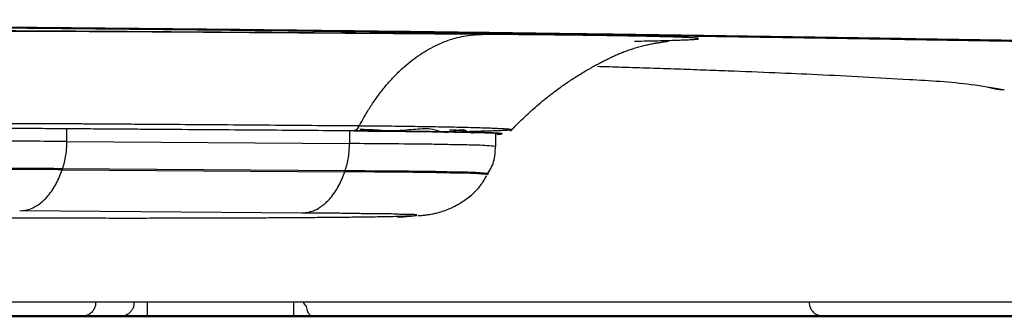
# Model space of a CAD drawing. Units: inches. Extents: x 2.57 to 7.87, y 1.74 to 4.65.
# Drawn here: x 5.9 to 5.97, y 2.45 to 2.47 of the extents above; entities that cross this region are included whole.
import ezdxf

# ---------------------------------------------------------------- set-up
doc = ezdxf.new("R2010")
doc.units = ezdxf.units.IN
doc.header["$MEASUREMENT"] = 0
doc.layers.add('S500 550', color=7, linetype='Continuous')
doc.layers.add('Toilet', color=7, linetype='Continuous')

msp = doc.modelspace()

# ---------------------------------------------------------------- linework, layer by layer
at = {"layer": 'S500 550', "color": 7, "linetype": 'Continuous'}
for p, q in [((5.968952, 2.462842), (5.969006, 2.462826)), ((5.969006, 2.462826), (5.969007, 2.462826)), ((5.905171, 2.459289), (5.905171, 2.460149)), ((5.924415, 2.46001), (5.924415, 2.45915)), ((5.931736, 2.460043), (5.931673, 2.460047)), ((5.934378, 2.458958), (5.934378, 2.459818)), ((5.905171, 2.459289), (5.924415, 2.45915)), ((5.904849, 2.457365), (5.904873, 2.457432)), ((5.904849, 2.457365), (5.924093, 2.457226)), ((5.924116, 2.457293), (5.904873, 2.457432)), ((5.924116, 2.457293), (5.924093, 2.457226)), ((5.933843, 2.457037), (5.933881, 2.457103)), ((5.921195, 2.454409), (5.901951, 2.454548)), ((5.910666, 2.447393), (5.910666, 2.448319)), ((5.920629, 2.447393), (5.920629, 2.448319)), ((5.906222, 2.447393), (5.877493, 2.447393)), ((5.90886, 2.447393), (5.906222, 2.447393)), ((5.910666, 2.447393), (5.90886, 2.447393)), ((5.920629, 2.447393), (5.910666, 2.447393)), ((5.956637, 2.447393), (5.92187, 2.447393)), ((6.013052, 2.447393), (5.956636, 2.447393))]:
    msp.add_line(p, q, dxfattribs=at)
at = {"layer": 'S500 550', "color": 7, "lineweight": 25}
msp.add_line((5.428572, 2.447393), (6.130573, 2.447393), dxfattribs=at)
at = {"layer": 'S500 550', "color": 7, "linetype": 'Continuous'}
for points, knots in [([(6.127097, 2.458908), (6.127003, 2.458938), (6.12681, 2.459), (6.126507, 2.459091), (6.12618, 2.459179), (6.125691, 2.459302), (6.125012, 2.459454), (6.123748, 2.459704), (6.121897, 2.460008), (6.11899, 2.460407), (6.115179, 2.460841), (6.110351, 2.461304), (6.106497, 2.461623), (6.103866, 2.461826), (6.102705, 2.461913), (6.101516, 2.462001), (6.099864, 2.462119), (6.0977, 2.462266), (6.093957, 2.462504), (6.088854, 2.462796), (6.083465, 2.463071), (6.078811, 2.46329), (6.075722, 2.463429), (6.073165, 2.463539), (6.071179, 2.463622), (6.069143, 2.463706), (6.06582, 2.463837), (6.061099, 2.464012), (6.054868, 2.464225), (6.048253, 2.464434), (6.041255, 2.46464), (6.033876, 2.464842), (6.026116, 2.46504), (6.017974, 2.465235), (6.009448, 2.465426), (6.002489, 2.465572), (5.997205, 2.465678), (5.993707, 2.465747), (5.990155, 2.465815), (5.985321, 2.465906), (5.979161, 2.466017), (5.971634, 2.466147), (5.963924, 2.466275), (5.957387, 2.466377), (5.952066, 2.466458), (5.948693, 2.466508), (5.945972, 2.466548), (5.943914, 2.466578), (5.941844, 2.466607), (5.937631, 2.466667), (5.931194, 2.466752), (5.922452, 2.466858), (5.91346, 2.466957), (5.904217, 2.46705), (5.894725, 2.467136), (5.886659, 2.467202), (5.88008, 2.467251), (5.87505, 2.467287), (5.869964, 2.46732), (5.863102, 2.467363), (5.854455, 2.467411), (5.844003, 2.467462), (5.833451, 2.467504), (5.822799, 2.467539), (5.812048, 2.467566), (5.803026, 2.467583), (5.795758, 2.467592), (5.790272, 2.467597), (5.784769, 2.4676), (5.781096, 2.467601), (5.779259, 2.467601)], [0, 0, 0, 0, 0.159658, 0.328716, 0.511704, 0.70875, 1.145292, 1.638665, 2.796616, 4.183865, 6.391549, 9.010211, 12.041584, 12.656048, 13.285107, 13.928408, 14.587354, 15.968887, 17.442236, 20.662485, 24.250783, 26.184257, 28.210869, 29.25891, 30.331139, 31.430987, 32.560693, 35.71857, 39.08582, 42.660605, 46.441375, 50.427763, 54.6197, 59.017392, 63.622222, 68.435886, 70.295238, 72.184411, 74.103674, 76.050521, 80.018258, 84.084107, 88.247858, 92.509515, 94.677081, 96.869184, 97.974447, 99.085922, 100.203565, 101.328182, 105.912241, 110.633887, 115.490818, 120.482385, 125.608322, 130.86945, 133.551094, 136.267133, 139.017748, 141.79244, 147.382865, 153.027712, 158.726356, 164.478604, 170.284474, 176.1444, 179.094829, 182.05906, 185.03291, 188.009535, 188.009535, 188.009535, 188.009535]), ([(5.779259, 2.46757), (5.782924, 2.46757), (5.790227, 2.467568), (5.801141, 2.467556), (5.811972, 2.467536), (5.822721, 2.467508), (5.833389, 2.467473), (5.842229, 2.467437), (5.849259, 2.467405), (5.854501, 2.467378), (5.859716, 2.46735), (5.866579, 2.46731), (5.875018, 2.467255), (5.884967, 2.467182), (5.894679, 2.467102), (5.904156, 2.467016), (5.913398, 2.466922), (5.920951, 2.466838), (5.926875, 2.466767), (5.930514, 2.466721), (5.933392, 2.466684), (5.935521, 2.466655), (5.937628, 2.466626), (5.941753, 2.466569), (5.94784, 2.466481), (5.955834, 2.46636), (5.963638, 2.466236), (5.973666, 2.46607), (5.98573, 2.465856), (5.998208, 2.465613), (6.008638, 2.465393), (6.017155, 2.465201), (6.023712, 2.465043), (6.028402, 2.464925), (6.031318, 2.464849), (6.034176, 2.464774), (6.03787, 2.464673), (6.042342, 2.464546), (6.048069, 2.464374), (6.054041, 2.464184), (6.060198, 2.463971), (6.064851, 2.463797), (6.068116, 2.463666), (6.070113, 2.463584), (6.072062, 2.463501), (6.074577, 2.463392), (6.077619, 2.463255), (6.080592, 2.463113), (6.08289, 2.463), (6.084551, 2.462915), (6.086171, 2.46283), (6.088246, 2.462718), (6.090732, 2.462578), (6.093583, 2.462407), (6.096261, 2.462235), (6.098776, 2.462062), (6.101152, 2.461889), (6.104529, 2.46163), (6.108705, 2.461283), (6.113462, 2.460824), (6.117221, 2.460394), (6.120092, 2.459999), (6.121922, 2.459697), (6.123173, 2.45945), (6.123846, 2.459299), (6.124331, 2.459177), (6.124655, 2.459089), (6.124956, 2.459), (6.125147, 2.458938), (6.125241, 2.458908)], [0, 0, 0, 0, 5.938303, 11.831664, 17.68074, 23.485831, 29.247053, 34.96418, 37.806092, 40.63679, 43.456651, 46.255482, 51.756458, 57.128625, 62.373526, 67.491664, 72.483067, 77.346706, 79.730166, 82.08099, 83.242994, 84.393243, 85.530483, 86.655324, 91.076819, 95.393522, 99.608339, 103.721143, 111.642125, 119.156992, 123.940805, 128.542226, 132.959531, 134.566454, 136.142355, 137.686231, 139.198523, 142.128856, 144.934191, 148.481432, 151.808487, 154.915719, 156.023991, 157.101986, 158.154391, 159.184829, 161.180071, 163.087355, 164.007896, 164.906286, 165.78254, 166.636174, 168.272981, 169.815547, 171.2642, 172.619853, 173.900299, 175.123329, 178.107441, 180.68815, 182.866472, 184.236911, 185.382202, 185.870712, 186.303323, 186.498738, 186.680314, 186.848149, 187.006695, 187.006695, 187.006695, 187.006695]), ([(5.949833, 2.466452), (5.947741, 2.466472), (5.943517, 2.466511), (5.938697, 2.466554), (5.935371, 2.466583), (5.933574, 2.466599), (5.931766, 2.466614), (5.929324, 2.466635), (5.926227, 2.46666), (5.922455, 2.466689), (5.918614, 2.466718), (5.914714, 2.466745), (5.910763, 2.466772), (5.905401, 2.466807), (5.898579, 2.466849), (5.887355, 2.466911), (5.872855, 2.466979), (5.859594, 2.46703), (5.850523, 2.467059), (5.845888, 2.467073), (5.841232, 2.467086), (5.834991, 2.467102), (5.827151, 2.46712), (5.814501, 2.467143), (5.79853, 2.467163), (5.785711, 2.467166), (5.779259, 2.467167)], [0, 0, 0, 0, 3.389125, 6.843303, 7.808437, 8.778538, 9.754078, 10.737741, 12.735215, 14.772481, 16.848987, 18.957236, 21.090908, 23.250313, 27.645508, 32.141851, 41.43607, 51.136488, 53.625684, 56.131754, 58.646306, 61.169538, 66.241824, 71.348324, 81.663492, 92.116534, 92.116534, 92.116534, 92.116534]), ([(5.933441, 2.466597), (5.932205, 2.466607), (5.929725, 2.466625), (5.926406, 2.46665), (5.923472, 2.466671), (5.920917, 2.46669), (5.918873, 2.466704), (5.917348, 2.466715), (5.916355, 2.466722), (5.915352, 2.466729), (5.914596, 2.466734), (5.91409, 2.466738), (5.913835, 2.46674), (5.91358, 2.466741), (5.913366, 2.466743), (5.913195, 2.466744), (5.913067, 2.466745), (5.912939, 2.466746), (5.91281, 2.466747), (5.912681, 2.466748), (5.912552, 2.466748), (5.912422, 2.466749), (5.912313, 2.46675), (5.912226, 2.466751), (5.912028, 2.466752), (5.911696, 2.466754), (5.911205, 2.466757), (5.910685, 2.46676), (5.909946, 2.466765), (5.909004, 2.46677), (5.907852, 2.466776), (5.906671, 2.466781), (5.905463, 2.466787), (5.904228, 2.466792), (5.902969, 2.466796), (5.901686, 2.4668), (5.900382, 2.466804), (5.899057, 2.466807), (5.897714, 2.46681), (5.896355, 2.466812), (5.89498, 2.466814), (5.893592, 2.466816), (5.892193, 2.466816), (5.890785, 2.466817), (5.88937, 2.466817), (5.88795, 2.466816), (5.886528, 2.466815), (5.885105, 2.466814), (5.883684, 2.466812), (5.882266, 2.466809), (5.880855, 2.466806), (5.879453, 2.466803), (5.878062, 2.466799), (5.876684, 2.466794), (5.875321, 2.466789), (5.873977, 2.466783), (5.872509, 2.466777), (5.870928, 2.466768), (5.869244, 2.466759), (5.867609, 2.466748), (5.866031, 2.466737), (5.864512, 2.466725), (5.863058, 2.466712), (5.861674, 2.466698), (5.860363, 2.466684), (5.859129, 2.466669), (5.857976, 2.466654), (5.856907, 2.466638), (5.855926, 2.466621), (5.855035, 2.466604), (5.854236, 2.466587), (5.853531, 2.46657), (5.852922, 2.466552), (5.852409, 2.466534), (5.852019, 2.466517), (5.851733, 2.466501), (5.851546, 2.46649), (5.851402, 2.466471), (5.851334, 2.466468), (5.851268, 2.466443), (5.851338, 2.466421), (5.851405, 2.466416), (5.85155, 2.466399), (5.851734, 2.466387), (5.851975, 2.466374), (5.852265, 2.466361), (5.852606, 2.466347), (5.852994, 2.466334), (5.85343, 2.466322), (5.853912, 2.466309), (5.854439, 2.466297), (5.855009, 2.466285), (5.85562, 2.466273), (5.856272, 2.466261), (5.856962, 2.46625), (5.857689, 2.466239), (5.858452, 2.466228), (5.859247, 2.466218), (5.860074, 2.466208), (5.860931, 2.466198), (5.861815, 2.466189), (5.862726, 2.46618), (5.8635, 2.466173), (5.864131, 2.466167), (5.864591, 2.466163), (5.865037, 2.46616), (5.865342, 2.466157), (5.865526, 2.466156), (5.865608, 2.466155), (5.865711, 2.466154), (5.865835, 2.466153), (5.865959, 2.466152), (5.866083, 2.466151), (5.866208, 2.46615), (5.866332, 2.46615), (5.866456, 2.466149), (5.866621, 2.466147), (5.866828, 2.466146), (5.867075, 2.466144), (5.867322, 2.466142), (5.867814, 2.466138), (5.86855, 2.466133), (5.869528, 2.466125), (5.870501, 2.466118), (5.872427, 2.466104), (5.875296, 2.466083), (5.879106, 2.466055), (5.882909, 2.466029), (5.885445, 2.466011), (5.886716, 2.466002)], [0, 0, 0, 0, 2.001667, 4.017654, 5.377432, 6.755494, 8.156743, 8.689193, 9.225869, 9.767054, 10.313069, 10.450364, 10.58798, 10.725913, 10.864148, 10.933374, 11.00267, 11.072042, 11.14153, 11.211183, 11.281056, 11.351194, 11.42161, 11.456923, 11.492306, 11.741885, 11.994755, 12.287719, 12.584862, 13.191454, 13.814022, 14.45202, 15.104803, 15.771693, 16.451968, 17.144873, 17.849559, 18.565149, 19.290748, 20.025437, 20.768205, 21.518015, 22.27382, 23.034548, 23.799061, 24.5662, 25.3348, 26.103681, 26.87162, 27.637381, 28.399731, 29.15743, 29.909219, 30.653838, 31.390042, 32.116585, 32.832222, 33.767312, 34.677996, 35.561474, 36.414992, 37.235984, 38.021933, 38.77039, 39.47917, 40.146156, 40.769314, 41.346942, 41.877422, 42.359228, 42.791214, 43.172328, 43.501623, 43.778571, 44.002756, 44.136058, 44.239493, 44.313154, 44.357315, 44.373139, 44.390347, 44.435576, 44.509316, 44.611296, 44.741118, 44.898322, 45.082336, 45.292548, 45.528313, 45.788954, 46.073717, 46.381814, 46.712431, 47.064733, 47.437827, 47.830804, 48.242728, 48.672652, 49.119605, 49.582605, 50.060648, 50.552718, 51.057776, 51.314849, 51.574777, 51.804454, 52.036142, 52.0694, 52.102698, 52.169416, 52.236291, 52.303308, 52.370417, 52.437559, 52.504681, 52.571741, 52.638733, 52.77253, 52.906095, 53.03945, 53.17261, 53.703437, 54.231467, 54.756839, 55.27978, 57.35209, 59.404722, 61.453073, 63.513094, 63.513094, 63.513094, 63.513094]), ([(5.925095, 2.460369), (5.925194, 2.460555), (5.92539, 2.460925), (5.925741, 2.461513), (5.926143, 2.462127), (5.926605, 2.462755), (5.927091, 2.463342), (5.927597, 2.463886), (5.928124, 2.464384), (5.928668, 2.464836), (5.929228, 2.465239), (5.929803, 2.465592), (5.93039, 2.465894), (5.930987, 2.466144), (5.931593, 2.466341), (5.932205, 2.466483), (5.932822, 2.466575), (5.933235, 2.46659), (5.933441, 2.466597)], [0, 0, 0, 0, 0.341739, 0.677946, 1.10911, 1.530301, 1.941391, 2.34239, 2.733441, 3.114847, 3.487056, 3.85069, 4.206523, 4.5555, 4.898706, 5.23737, 5.572825, 5.906491, 5.906491, 5.906491, 5.906491]), ([(5.943832, 2.466133), (5.943908, 2.466135), (5.944058, 2.466138), (5.944467, 2.466146), (5.945033, 2.466157), (5.945728, 2.466174), (5.946339, 2.466191), (5.946862, 2.466208), (5.947302, 2.466224), (5.94764, 2.466244), (5.947922, 2.466254), (5.948043, 2.466284), (5.948199, 2.466279), (5.948147, 2.466344), (5.948029, 2.466324), (5.947841, 2.466363), (5.947554, 2.46637), (5.947181, 2.466391), (5.946719, 2.466407), (5.946169, 2.466424), (5.945534, 2.466441), (5.944813, 2.466457), (5.94401, 2.466473), (5.943126, 2.466489), (5.942163, 2.466505), (5.941123, 2.46652), (5.940009, 2.466534), (5.938824, 2.466548), (5.937569, 2.466561), (5.936249, 2.466574), (5.934865, 2.466586), (5.933922, 2.466594), (5.933441, 2.466597)], [0, 0, 0, 0, 0.122818, 0.242523, 0.663608, 1.039633, 1.369707, 1.65308, 1.889084, 2.077202, 2.217014, 2.308305, 2.35126, 2.363351, 2.420376, 2.525877, 2.679873, 2.882054, 3.131996, 3.42911, 3.772729, 4.162037, 4.596146, 5.074026, 5.594579, 6.156572, 6.75871, 7.399569, 8.077667, 8.791406, 9.539129, 10.319077, 10.319077, 10.319077, 10.319077]), ([(5.935387, 2.460001), (5.935524, 2.460147), (5.935801, 2.460442), (5.936236, 2.460871), (5.936692, 2.461297), (5.93717, 2.461719), (5.937633, 2.462106), (5.938073, 2.462459), (5.938484, 2.462775), (5.938871, 2.463058), (5.939228, 2.463305), (5.93956, 2.463526), (5.93989, 2.463737), (5.940233, 2.463948), (5.940575, 2.464152), (5.940917, 2.464348), (5.941249, 2.464531), (5.941548, 2.46469), (5.94182, 2.464831), (5.942069, 2.464955), (5.942328, 2.465079), (5.942601, 2.465202), (5.942841, 2.465304), (5.943047, 2.465387), (5.943209, 2.465449), (5.943374, 2.46551), (5.943538, 2.465567), (5.943704, 2.465622), (5.943871, 2.465675), (5.944038, 2.465724), (5.944208, 2.465771), (5.944374, 2.465814), (5.944545, 2.465855), (5.944709, 2.465893), (5.944874, 2.465928), (5.945025, 2.465958), (5.945166, 2.465985), (5.945291, 2.466007), (5.945401, 2.466025), (5.945515, 2.466043), (5.945629, 2.466061), (5.945743, 2.466079), (5.945839, 2.466093), (5.945919, 2.466105), (5.945992, 2.466116), (5.946056, 2.466124), (5.946106, 2.466136), (5.946136, 2.466138), (5.946146, 2.466146), (5.946148, 2.466148)], [0, 0, 0, 0, 0.324764, 0.654618, 0.990898, 1.334915, 1.687954, 1.967364, 2.248779, 2.528092, 2.744162, 2.95287, 3.172951, 3.380311, 3.604769, 3.816861, 4.020068, 4.217858, 4.365979, 4.515626, 4.669474, 4.830234, 5.000643, 5.092984, 5.18968, 5.281657, 5.377673, 5.471209, 5.565308, 5.661536, 5.752817, 5.851232, 5.939645, 6.037863, 6.124059, 6.211595, 6.288564, 6.356375, 6.416432, 6.470134, 6.542387, 6.604073, 6.656194, 6.699751, 6.735745, 6.776207, 6.803689, 6.819067, 6.823617, 6.823617, 6.823617, 6.823617]), ([(5.941295, 2.464423), (5.941574, 2.464414), (5.942129, 2.464397), (5.943323, 2.464359), (5.944853, 2.464309), (5.946701, 2.464245), (5.948477, 2.464182), (5.9507, 2.4641), (5.953297, 2.463996), (5.957403, 2.463819), (5.961852, 2.463561), (5.966088, 2.463325), (5.968217, 2.462966), (5.968952, 2.462842)], [0, 0, 0, 0, 0.452994, 0.89948, 1.935073, 2.933641, 3.89403, 4.814938, 6.538167, 8.104241, 11.472583, 13.761478, 14.968177, 14.968177, 14.968177, 14.968177]), ([(5.968289, 2.462896), (5.968408, 2.462876), (5.968645, 2.462835), (5.968886, 2.462829), (5.969006, 2.462826)], [0, 0, 0, 0, 0.195137, 0.3895435, 0.3895435, 0.3895435, 0.3895435]), ([(5.863988, 2.460243), (5.863988, 2.460244), (5.863988, 2.460247), (5.863999, 2.460248), (5.864014, 2.460252), (5.864043, 2.460255), (5.86408, 2.460259), (5.864127, 2.460262), (5.864183, 2.460266), (5.86425, 2.460269), (5.864326, 2.460273), (5.864411, 2.460276), (5.864507, 2.46028), (5.864611, 2.460283), (5.864725, 2.460287), (5.864849, 2.460291), (5.864982, 2.460294), (5.865125, 2.460298), (5.865277, 2.460302), (5.865439, 2.460306), (5.865611, 2.460309), (5.865792, 2.460313), (5.865983, 2.460317), (5.866183, 2.460321), (5.866392, 2.460325), (5.866609, 2.460329), (5.866835, 2.460332), (5.867069, 2.460336), (5.867311, 2.46034), (5.867562, 2.460344), (5.867821, 2.460348), (5.868088, 2.460352), (5.868364, 2.460356), (5.868648, 2.460359), (5.86894, 2.460363), (5.86924, 2.460367), (5.869549, 2.460371), (5.869866, 2.460375), (5.870192, 2.460379), (5.870526, 2.460383), (5.870867, 2.460387), (5.871215, 2.46039), (5.871569, 2.460394), (5.871948, 2.460398), (5.872351, 2.460402), (5.872779, 2.460407), (5.873215, 2.460411), (5.873659, 2.460415), (5.874111, 2.46042), (5.874571, 2.460424), (5.875019, 2.460428), (5.875454, 2.460432), (5.875876, 2.460435), (5.876304, 2.460439), (5.876738, 2.460442), (5.877179, 2.460446), (5.877625, 2.460449), (5.878075, 2.460453), (5.878622, 2.460457), (5.879265, 2.460461), (5.880007, 2.460467), (5.880757, 2.460472), (5.881515, 2.460476), (5.882238, 2.460481), (5.882926, 2.460485), (5.883577, 2.460489), (5.884234, 2.460492), (5.884896, 2.460496), (5.885564, 2.460499), (5.886684, 2.460504), (5.888254, 2.460511), (5.890273, 2.460518), (5.892291, 2.460524), (5.893905, 2.460527), (5.895111, 2.460529), (5.895908, 2.46053), (5.896696, 2.46053), (5.897477, 2.46053), (5.898248, 2.46053), (5.899012, 2.460529), (5.899767, 2.460529), (5.900514, 2.460527), (5.901252, 2.460526), (5.901913, 2.460524), (5.902499, 2.460523), (5.903009, 2.460521), (5.903514, 2.460519), (5.904013, 2.460517), (5.904504, 2.460515), (5.904989, 2.460513), (5.905447, 2.46051), (5.905879, 2.460508), (5.906289, 2.460505), (5.906697, 2.460502), (5.907243, 2.460499), (5.907924, 2.460494), (5.909014, 2.460487), (5.910377, 2.460477), (5.913647, 2.460455), (5.918553, 2.46042), (5.922914, 2.460386), (5.925095, 2.460369)], [0, 0, 0, 0, 0.001466, 0.005323, 0.014839, 0.029691, 0.049867, 0.075335, 0.106048, 0.141972, 0.18308, 0.229348, 0.280744, 0.337262, 0.398911, 0.465699, 0.537635, 0.614728, 0.696986, 0.784417, 0.877127, 0.97512, 1.078251, 1.186379, 1.299248, 1.416683, 1.538654, 1.665131, 1.79608, 1.931488, 2.071355, 2.215682, 2.364469, 2.517718, 2.675429, 2.837603, 3.00442, 3.175918, 3.351878, 3.532085, 3.716321, 3.904368, 4.096011, 4.291032, 4.517915, 4.749104, 4.984592, 5.224374, 5.468444, 5.716796, 5.969424, 6.193988, 6.421853, 6.653037, 6.88756, 7.125499, 7.366524, 7.610044, 7.855467, 8.251603, 8.65223, 9.057332, 9.466887, 9.880878, 10.229256, 10.58073, 10.935319, 11.293341, 11.654358, 12.017257, 13.107601, 14.197834, 15.287959, 16.377975, 16.812065, 17.242206, 17.668158, 18.08968, 18.506531, 18.918736, 19.326466, 19.729695, 20.1284, 20.522555, 20.801152, 21.076942, 21.349651, 21.619004, 21.884728, 22.14655, 22.404194, 22.626305, 22.846983, 23.067742, 23.288554, 23.730098, 24.171646, 25.054751, 25.937861, 29.470368, 33.003025, 33.003025, 33.003025, 33.003025]), ([(5.924658, 2.460013), (5.924745, 2.460037), (5.92494, 2.46009), (5.92504, 2.46027), (5.925095, 2.460369)], [0, 0, 0, 0, 0.1407375, 0.3158586, 0.3158586, 0.3158586, 0.3158586]), ([(5.925095, 2.460369), (5.92518, 2.460368), (5.92535, 2.460367), (5.925604, 2.460364), (5.925855, 2.460362), (5.926184, 2.460358), (5.926588, 2.460354), (5.927215, 2.460347), (5.927971, 2.460338), (5.928845, 2.460326), (5.929674, 2.460313), (5.930456, 2.4603), (5.931187, 2.460286), (5.931864, 2.460271), (5.932484, 2.460257), (5.933048, 2.460242), (5.933555, 2.460226), (5.934006, 2.460211), (5.934399, 2.460195), (5.934731, 2.46018), (5.935001, 2.460162), (5.935212, 2.460151), (5.935354, 2.460127), (5.935448, 2.460129), (5.935475, 2.460103), (5.93548, 2.460097)], [0, 0, 0, 0, 0.138203, 0.275664, 0.411165, 0.545122, 0.808431, 1.065628, 1.561802, 2.033733, 2.481382, 2.904472, 3.300539, 3.666303, 4.001231, 4.305791, 4.579917, 4.823546, 5.036435, 5.216722, 5.362896, 5.475381, 5.556149, 5.602143, 5.615133, 5.615133, 5.615133, 5.615133]), ([(5.924658, 2.460013), (5.922513, 2.460028), (5.918224, 2.460059), (5.913399, 2.460094), (5.910183, 2.460117), (5.908843, 2.460127), (5.907771, 2.460135), (5.906967, 2.460141), (5.906163, 2.460147), (5.905355, 2.460152), (5.904536, 2.460158), (5.903699, 2.460163), (5.90284, 2.460168), (5.901661, 2.460175), (5.900151, 2.460182), (5.898299, 2.460189), (5.896395, 2.460194), (5.894447, 2.460198), (5.892471, 2.460201), (5.890486, 2.460202), (5.8885, 2.460201), (5.886845, 2.4602), (5.885525, 2.460198), (5.884543, 2.460196), (5.883574, 2.460194), (5.882307, 2.46019), (5.880755, 2.460185), (5.879224, 2.460178), (5.878027, 2.460173), (5.877154, 2.460168), (5.876303, 2.460163), (5.875216, 2.460156), (5.873919, 2.460146), (5.872586, 2.460135), (5.871484, 2.460124), (5.870601, 2.460115), (5.869772, 2.460105), (5.869003, 2.460094), (5.868292, 2.460084), (5.867688, 2.460074), (5.867181, 2.460064), (5.866765, 2.460055), (5.866385, 2.460047), (5.866011, 2.460037), (5.865653, 2.460026), (5.865324, 2.460014), (5.865073, 2.460003), (5.864901, 2.459992), (5.864778, 2.459984), (5.864721, 2.459972), (5.864648, 2.459968), (5.864696, 2.45993), (5.864778, 2.459944), (5.864872, 2.459925), (5.864953, 2.459921), (5.864983, 2.459919), (5.864999, 2.459918)], [0, 0, 0, 0, 3.474923, 6.948904, 7.817288, 8.685642, 9.119808, 9.553966, 9.987876, 10.422281, 10.862879, 11.314887, 11.778979, 12.25354, 13.225604, 14.225855, 15.254002, 16.310477, 17.382036, 18.454303, 19.526736, 20.599513, 21.13514, 21.665991, 22.18944, 22.705982, 23.71852, 24.703511, 25.185812, 25.658516, 26.118221, 26.564703, 27.418467, 28.219918, 28.724888, 29.20341, 29.651338, 30.066757, 30.450524, 30.802654, 31.045917, 31.271074, 31.477146, 31.662654, 31.877521, 32.05584, 32.197772, 32.280359, 32.342293, 32.383331, 32.403382, 32.413453, 32.458719, 32.540845, 32.564398, 32.589823, 32.589823, 32.589823, 32.589823]), ([(5.934813, 2.459814), (5.934808, 2.459819), (5.934782, 2.459842), (5.934688, 2.459835), (5.934547, 2.459857), (5.934338, 2.459864), (5.934073, 2.459877), (5.933746, 2.459888), (5.933361, 2.459899), (5.932919, 2.45991), (5.932423, 2.459921), (5.931871, 2.459932), (5.931265, 2.459942), (5.930603, 2.459952), (5.929889, 2.459962), (5.929126, 2.459972), (5.928219, 2.459982), (5.927159, 2.459992), (5.925934, 2.460003), (5.925092, 2.46001), (5.924658, 2.460013)], [0, 0, 0, 0, 0.010909, 0.0565, 0.138021, 0.248804, 0.392448, 0.569361, 0.778057, 1.016688, 1.284995, 1.582903, 1.910336, 2.267724, 2.654578, 3.067707, 3.504672, 4.123846, 4.784932, 5.488364, 5.488364, 5.488364, 5.488364]), ([(5.924761, 2.460012), (5.925241, 2.460008), (5.926165, 2.460001), (5.927089, 2.459993), (5.927533, 2.459988)], [0, 0, 0, 0, 0.776954, 1.497241, 1.497241, 1.497241, 1.497241]), ([(5.932382, 2.459921), (5.932295, 2.459976), (5.931996, 2.460165), (5.931451, 2.459916), (5.930887, 2.459875), (5.930448, 2.460004), (5.930031, 2.460145), (5.929301, 2.460155), (5.928321, 2.460059), (5.92718, 2.459976), (5.926125, 2.460081), (5.925464, 2.460096), (5.925127, 2.460104)], [0, 0, 0, 0, 0.160571, 0.553452, 0.856419, 1.076022, 1.286888, 1.566403, 2.24517, 2.888546, 3.412928, 3.959345, 3.959345, 3.959345, 3.959345]), ([(5.927533, 2.459988), (5.927566, 2.459988), (5.92763, 2.459987), (5.927754, 2.459986), (5.927903, 2.459985), (5.928077, 2.459983), (5.928248, 2.459982), (5.928415, 2.45998), (5.928579, 2.459978), (5.92874, 2.459976), (5.928898, 2.459975), (5.929053, 2.459973), (5.929205, 2.459971), (5.929355, 2.459969), (5.929502, 2.459967), (5.929648, 2.459965), (5.929791, 2.459963), (5.929933, 2.459961), (5.930073, 2.459959), (5.930222, 2.459957), (5.930379, 2.459955), (5.930544, 2.459953), (5.930707, 2.45995), (5.930868, 2.459948), (5.931026, 2.459945), (5.931182, 2.459943), (5.931335, 2.45994), (5.931485, 2.459938), (5.931632, 2.459935), (5.931776, 2.459933), (5.931916, 2.45993), (5.932053, 2.459928), (5.932187, 2.459925), (5.932317, 2.459923), (5.932444, 2.45992), (5.932567, 2.459918), (5.932687, 2.459915), (5.932804, 2.459913), (5.932917, 2.45991), (5.933027, 2.459907), (5.933135, 2.459905), (5.933239, 2.459902), (5.933341, 2.459899), (5.933439, 2.459896), (5.933536, 2.459894), (5.933621, 2.459891), (5.933696, 2.459889), (5.93376, 2.459887), (5.933822, 2.459884), (5.933883, 2.459882), (5.933942, 2.45988), (5.934, 2.459878), (5.934054, 2.459876), (5.934107, 2.459874), (5.934157, 2.459872), (5.934204, 2.45987), (5.934249, 2.459868), (5.93429, 2.459866), (5.934329, 2.459864), (5.934364, 2.459862), (5.934395, 2.459861), (5.934423, 2.459859), (5.934447, 2.459857), (5.934463, 2.459856), (5.934471, 2.459856), (5.934472, 2.459856), (5.934472, 2.459856)], [0, 0, 0, 0, 0.05236, 0.104216, 0.20034, 0.29442, 0.386545, 0.476803, 0.565282, 0.652072, 0.73726, 0.820936, 0.903186, 0.984101, 1.063769, 1.142277, 1.219714, 1.296169, 1.371731, 1.446487, 1.537005, 1.626378, 1.714537, 1.801412, 1.886933, 1.97103, 2.053633, 2.134672, 2.214078, 2.29178, 2.367709, 2.441794, 2.513967, 2.58433, 2.652755, 2.719296, 2.784007, 2.846943, 2.908157, 2.967703, 3.025635, 3.082008, 3.136875, 3.190291, 3.242309, 3.292983, 3.328455, 3.363179, 3.397068, 3.430036, 3.461996, 3.492861, 3.522544, 3.550959, 3.57802, 3.603638, 3.627729, 3.650204, 3.670977, 3.689962, 3.707072, 3.722221, 3.735322, 3.746289, 3.747176, 3.748049, 3.748049, 3.748049, 3.748049]), ([(5.932149, 2.460002), (5.931993, 2.460022), (5.931682, 2.46006), (5.931369, 2.460064), (5.931212, 2.460066)], [0, 0, 0, 0, 0.2535121, 0.5072356, 0.5072356, 0.5072356, 0.5072356]), ([(5.932149, 2.460002), (5.932081, 2.460013), (5.931947, 2.460033), (5.93181, 2.460041), (5.931742, 2.460045)], [0, 0, 0, 0, 0.110411, 0.2206888, 0.2206888, 0.2206888, 0.2206888]), ([(5.932803, 2.459856), (5.932788, 2.459859), (5.932748, 2.459866), (5.932681, 2.459881), (5.932596, 2.459904), (5.932494, 2.459939), (5.932372, 2.459988), (5.932272, 2.460039), (5.932198, 2.460081), (5.932169, 2.460099), (5.932154, 2.460108)], [0, 0, 0, 0, 0.0256123, 0.0662599, 0.1106015, 0.1682099, 0.240667, 0.3230256, 0.3505665, 0.3785892, 0.3785892, 0.3785892, 0.3785892]), ([(5.93548, 2.460097), (5.935476, 2.460095), (5.935463, 2.460087), (5.935431, 2.460081), (5.93538, 2.460072), (5.935307, 2.460064), (5.935214, 2.460056), (5.935101, 2.460047), (5.934968, 2.460039), (5.934815, 2.460031), (5.934651, 2.460023), (5.934477, 2.460016), (5.934294, 2.460009), (5.934096, 2.460003), (5.933883, 2.459996), (5.933654, 2.459989), (5.933411, 2.459983), (5.933152, 2.459977), (5.932927, 2.459972), (5.93274, 2.459967), (5.932643, 2.459965), (5.932594, 2.459964)], [0, 0, 0, 0, 0.008365, 0.023638, 0.05233, 0.091902, 0.142338, 0.203594, 0.275616, 0.358344, 0.451716, 0.542144, 0.640782, 0.747677, 0.862876, 0.986506, 1.118382, 1.25808, 1.405175, 1.482799, 1.56228, 1.56228, 1.56228, 1.56228]), ([(5.934464, 2.459777), (5.934499, 2.459779), (5.934564, 2.459783), (5.934652, 2.45979), (5.934721, 2.459796), (5.934768, 2.459803), (5.934797, 2.459807), (5.934809, 2.459812), (5.934813, 2.459814)], [0, 0, 0, 0, 0.0580028, 0.1056539, 0.1429059, 0.1697293, 0.182923, 0.1903835, 0.1903835, 0.1903835, 0.1903835]), ([(5.905171, 2.459289), (5.903525, 2.459299), (5.900233, 2.45932), (5.896223, 2.459331), (5.893139, 2.459336), (5.890978, 2.459338), (5.888813, 2.459337), (5.886661, 2.459335), (5.884527, 2.459331), (5.882449, 2.459327), (5.88041, 2.459319), (5.87847, 2.459309), (5.876588, 2.459299), (5.874844, 2.459291), (5.873178, 2.459276), (5.871683, 2.459254), (5.870281, 2.459241), (5.86908, 2.459238), (5.867987, 2.459216), (5.867012, 2.459169), (5.866044, 2.459183), (5.865409, 2.459126), (5.865091, 2.459097)], [0, 0, 0, 0, 2.666706, 5.333409, 6.497888, 7.66237, 8.833979, 10.005581, 11.148747, 12.291931, 13.37187, 14.451767, 15.43579, 16.419905, 17.277867, 18.135656, 18.841981, 19.548606, 20.081056, 20.613178, 21.130621, 21.646793, 21.646793, 21.646793, 21.646793]), ([(5.904873, 2.457432), (5.904961, 2.457735), (5.905137, 2.458342), (5.90516, 2.458973), (5.905171, 2.459289)], [0, 0, 0, 0, 0.509576, 1.019301, 1.019301, 1.019301, 1.019301]), ([(5.924116, 2.457293), (5.924204, 2.457596), (5.92438, 2.458203), (5.924403, 2.458834), (5.924415, 2.45915)], [0, 0, 0, 0, 0.509576, 1.019301, 1.019301, 1.019301, 1.019301]), ([(5.934378, 2.458958), (5.933974, 2.458989), (5.933166, 2.459051), (5.931993, 2.459049), (5.930865, 2.459085), (5.929247, 2.45911), (5.927097, 2.459122), (5.925309, 2.459141), (5.924415, 2.45915)], [0, 0, 0, 0, 0.656008, 1.31273, 1.898924, 2.485236, 3.933981, 5.382324, 5.382324, 5.382324, 5.382324]), ([(5.93377, 2.457006), (5.933952, 2.4573), (5.934316, 2.457891), (5.934339, 2.458584), (5.934351, 2.458933)], [0, 0, 0, 0, 0.54914, 1.103571, 1.103571, 1.103571, 1.103571]), ([(5.904873, 2.457432), (5.903259, 2.457442), (5.900033, 2.457462), (5.896101, 2.457473), (5.893079, 2.457478), (5.890961, 2.457479), (5.888839, 2.457479), (5.88673, 2.457477), (5.884638, 2.457473), (5.882601, 2.457469), (5.880603, 2.457461), (5.878701, 2.457451), (5.876857, 2.457441), (5.875147, 2.457434), (5.873514, 2.457419), (5.872049, 2.457397), (5.870675, 2.457385), (5.869498, 2.457383), (5.868426, 2.457361), (5.86747, 2.457312), (5.866522, 2.457329), (5.865899, 2.457271), (5.865588, 2.457242)], [0, 0, 0, 0, 2.613777, 5.227551, 6.368918, 7.510287, 8.658642, 9.806988, 10.927465, 12.047963, 13.106464, 14.164918, 15.129418, 16.094021, 16.934938, 17.775663, 18.467997, 19.160667, 19.682511, 20.203989, 20.711207, 21.216987, 21.216987, 21.216987, 21.216987]), ([(5.904849, 2.457365), (5.903239, 2.457375), (5.900017, 2.457395), (5.896092, 2.457406), (5.893074, 2.457411), (5.89096, 2.457413), (5.888841, 2.457412), (5.886735, 2.45741), (5.884646, 2.457407), (5.882613, 2.457402), (5.880618, 2.457395), (5.878719, 2.457384), (5.876878, 2.457375), (5.875171, 2.457367), (5.87354, 2.457352), (5.872077, 2.45733), (5.870705, 2.457318), (5.86953, 2.457316), (5.86846, 2.457295), (5.867506, 2.457246), (5.866559, 2.457262), (5.865937, 2.457205), (5.865626, 2.457176)], [0, 0, 0, 0, 2.609683, 5.219363, 6.358942, 7.498523, 8.645079, 9.791627, 10.910349, 12.029091, 13.085935, 14.142732, 15.10572, 16.06881, 16.908412, 17.747824, 18.43907, 19.130648, 19.651678, 20.172348, 20.678779, 21.183794, 21.183794, 21.183794, 21.183794]), ([(5.901951, 2.454548), (5.902209, 2.454581), (5.902724, 2.454647), (5.903272, 2.454995), (5.90364, 2.455321), (5.90403, 2.455745), (5.904477, 2.456415), (5.904725, 2.457048), (5.904849, 2.457365)], [0, 0, 0, 0, 0.416039, 0.832592, 1.023298, 1.213955, 1.764029, 2.314321, 2.314321, 2.314321, 2.314321]), ([(5.921195, 2.454409), (5.921452, 2.454442), (5.921967, 2.454508), (5.922515, 2.454856), (5.922884, 2.455182), (5.923274, 2.455606), (5.923721, 2.456275), (5.923969, 2.456909), (5.924093, 2.457226)], [0, 0, 0, 0, 0.416039, 0.832592, 1.023298, 1.213955, 1.764029, 2.314321, 2.314321, 2.314321, 2.314321]), ([(5.933843, 2.457037), (5.933456, 2.457068), (5.932684, 2.457129), (5.931557, 2.457124), (5.930469, 2.457161), (5.92888, 2.457187), (5.926754, 2.457198), (5.92498, 2.457216), (5.924093, 2.457226)], [0, 0, 0, 0, 0.627224, 1.255254, 1.823599, 2.392082, 3.829827, 5.267093, 5.267093, 5.267093, 5.267093]), ([(5.933881, 2.457103), (5.933495, 2.457134), (5.932724, 2.457196), (5.931599, 2.457191), (5.93051, 2.457228), (5.928918, 2.457254), (5.926786, 2.457264), (5.925006, 2.457283), (5.924116, 2.457293)], [0, 0, 0, 0, 0.626226, 1.253275, 1.821797, 2.39046, 3.833131, 5.275309, 5.275309, 5.275309, 5.275309]), ([(5.929093, 2.454239), (5.929151, 2.454241), (5.929304, 2.454244), (5.929503, 2.454268), (5.929702, 2.454291), (5.929877, 2.454316), (5.930084, 2.454353), (5.930376, 2.454416), (5.930749, 2.454523), (5.93122, 2.454696), (5.931716, 2.45494), (5.932296, 2.455301), (5.932911, 2.45578), (5.933363, 2.456293), (5.933616, 2.456708), (5.933702, 2.456886), (5.933746, 2.456975)], [0, 0, 0, 0, 0.094435, 0.246718, 0.324307, 0.419642, 0.532715, 0.664678, 0.904417, 1.160959, 1.47711, 1.79668, 2.267795, 2.734703, 2.893808, 3.054532, 3.054532, 3.054532, 3.054532]), ([(5.928076, 2.4542), (5.927853, 2.454174), (5.927486, 2.454132), (5.928063, 2.454154), (5.928421, 2.454188), (5.928689, 2.454212), (5.929094, 2.454264), (5.928782, 2.454308), (5.928556, 2.454293), (5.928192, 2.454303), (5.927851, 2.454306), (5.92746, 2.454343), (5.926785, 2.454356), (5.925901, 2.454358), (5.924822, 2.454367), (5.923711, 2.454391), (5.92249, 2.454402), (5.921638, 2.454406), (5.921195, 2.454409)], [0, 0, 0, 0, 0.224055, 0.36821, 0.637397, 0.864701, 0.958761, 1.018044, 1.215674, 1.424343, 1.573186, 1.775546, 2.057543, 2.666933, 3.207677, 3.805892, 4.467541, 5.185792, 5.185792, 5.185792, 5.185792]), ([(5.897518, 2.454107), (5.898812, 2.454099), (5.9014, 2.454083), (5.904553, 2.454074), (5.906977, 2.45407), (5.908676, 2.454069), (5.910378, 2.454069), (5.91207, 2.454071), (5.913748, 2.454074), (5.915381, 2.454078), (5.916984, 2.454084), (5.91851, 2.45409), (5.919989, 2.454099), (5.92136, 2.454108), (5.92267, 2.454119), (5.923845, 2.45413), (5.924947, 2.454142), (5.926097, 2.454159), (5.927368, 2.454176), (5.928296, 2.45421), (5.928761, 2.454227)], [0, 0, 0, 0, 2.096475, 4.192949, 5.108422, 6.023895, 6.944979, 7.866063, 8.764773, 9.663482, 10.512515, 11.361549, 12.135109, 12.908667, 13.583259, 14.257854, 14.81298, 15.368101, 16.120557, 16.872977, 16.872977, 16.872977, 16.872977]), ([(6.008863, 2.448319), (6.005059, 2.448319), (5.997206, 2.448319), (5.988302, 2.448319), (5.98214, 2.448319), (5.978952, 2.448319), (5.975728, 2.448319), (5.971361, 2.448319), (5.965815, 2.448319), (5.956713, 2.448319), (5.944994, 2.448319), (5.930523, 2.448319), (5.915504, 2.448319), (5.905308, 2.448319), (5.900118, 2.448319)], [0, 0, 0, 0, 6.162707, 12.722723, 14.424096, 16.146349, 17.887222, 19.646932, 23.222467, 26.872336, 34.393029, 42.207663, 50.316975, 58.725715, 58.725715, 58.725715, 58.725715]), ([(5.906222, 2.447393), (5.90627, 2.447395), (5.906366, 2.447399), (5.906509, 2.447434), (5.90665, 2.447492), (5.906787, 2.447579), (5.906918, 2.447698), (5.907035, 2.44786), (5.907128, 2.448071), (5.907141, 2.448233), (5.907148, 2.448319)], [0, 0, 0, 0, 0.0773955, 0.1557636, 0.2372709, 0.3235576, 0.4173497, 0.5225688, 0.6455933, 0.7846421, 0.7846421, 0.7846421, 0.7846421]), ([(5.90886, 2.447393), (5.908926, 2.447397), (5.909057, 2.447405), (5.909207, 2.44746), (5.909312, 2.447516), (5.909379, 2.447559), (5.909441, 2.447609), (5.909499, 2.447663), (5.909553, 2.447723), (5.909601, 2.447787), (5.909643, 2.447856), (5.909697, 2.447963), (5.909751, 2.448118), (5.909759, 2.448252), (5.909763, 2.448319)], [0, 0, 0, 0, 0.1063591, 0.2127186, 0.2555486, 0.2983781, 0.3413874, 0.3843965, 0.4275964, 0.470796, 0.5141741, 0.557552, 0.6663423, 0.7751346, 0.7751346, 0.7751346, 0.7751346]), ([(5.921249, 2.44832), (5.921284, 2.448271), (5.921354, 2.448173), (5.921423, 2.448075), (5.921458, 2.448026)], [0, 0, 0, 0, 0.097391, 0.1947819, 0.1947819, 0.1947819, 0.1947819]), ([(5.955709, 2.448319), (5.955726, 2.448192), (5.955757, 2.44794), (5.955981, 2.447633), (5.956287, 2.447432), (5.956521, 2.447405), (5.956636, 2.447393)], [0, 0, 0, 0, 0.205716, 0.4044147, 0.5949153, 0.7806914, 0.7806914, 0.7806914, 0.7806914]), ([(5.921458, 2.448026), (5.921469, 2.447968), (5.921491, 2.447851), (5.921537, 2.447719), (5.92158, 2.447629), (5.921608, 2.447578), (5.92164, 2.447532), (5.921672, 2.447493), (5.921707, 2.447459), (5.92175, 2.447427), (5.921804, 2.447399), (5.921848, 2.447395), (5.92187, 2.447393)], [0, 0, 0, 0, 0.0962417, 0.1924656, 0.2251722, 0.2578837, 0.286636, 0.3153922, 0.3403932, 0.3654049, 0.4011531, 0.4368365, 0.4368365, 0.4368365, 0.4368365]), ([(5.92187, 2.447393), (5.921771, 2.447393), (5.92157, 2.447393), (5.921263, 2.447393), (5.920948, 2.447393), (5.920736, 2.447393), (5.920629, 2.447393)], [0, 0, 0, 0, 0.1598489, 0.3263974, 0.4965707, 0.6701651, 0.6701651, 0.6701651, 0.6701651])]:
    msp.add_open_spline(points, degree=3, knots=knots, dxfattribs=at)
for points in [[(5.967896, 2.462996), (5.967961, 2.462979), (5.968092, 2.462946), (5.968223, 2.462913), (5.968289, 2.462896)], [(5.968241, 2.462931), (5.96825, 2.462929), (5.968267, 2.462925), (5.968285, 2.462922), (5.968294, 2.46292)], [(5.928076, 2.4542), (5.92819, 2.454204), (5.928418, 2.454213), (5.928647, 2.454222), (5.928761, 2.454227)]]:
    msp.add_open_spline(points, degree=3, dxfattribs=at)
at = {"layer": 'Toilet', "color": 7, "linetype": 'Continuous', "lineweight": 25}
for p, q in [((5.776206, 2.44736), (5.921881, 2.44736)), ((5.921881, 2.44736), (6.045734, 2.44736))]:
    msp.add_line(p, q, dxfattribs=at)

doc.saveas('drawing.dxf')
